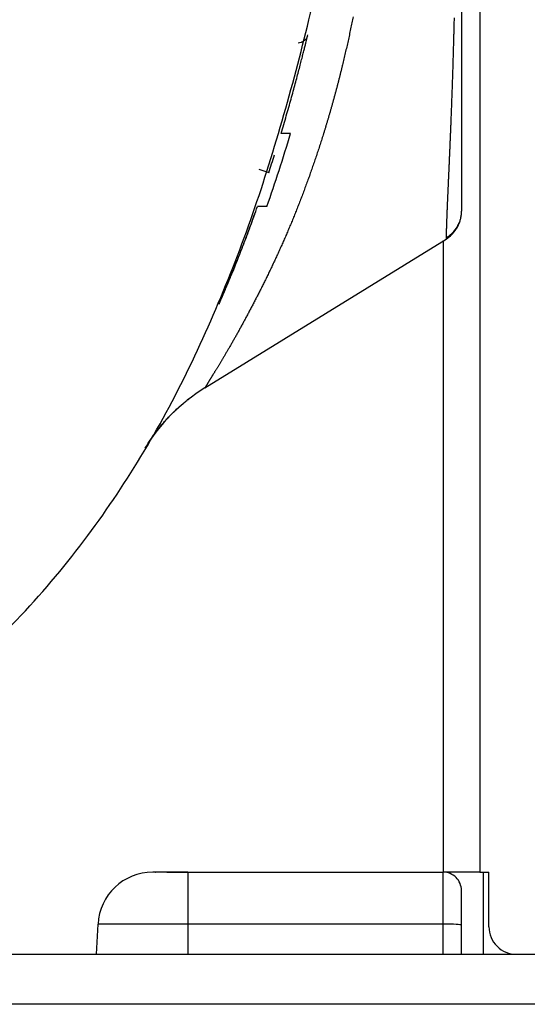
# Model space of a CAD drawing. Units: millimetres. Extents: x -1881 to -1745, y -100 to 18.
# Drawn here: x -1782 to -1780, y -41 to -38 of the extents above; entities that cross this region are included whole.
import ezdxf

# ---------------------------------------------------------------- set-up
doc = ezdxf.new("R2010")
doc.units = ezdxf.units.MM
doc.layers.add('GAIKEI', color=7, linetype='Continuous')

msp = doc.modelspace()

# ---------------------------------------------------------------- linework, layer by layer
at = {"layer": 'GAIKEI', "color": 1, "linetype": 'Continuous'}
for points in [[(-1780.61939297, -5.96611779), (-1780.61939297, -40.24663859)], [(-1780.66940078, -37.86814329), (-1780.66940078, -37.99134417), (-1780.66940078, -38.1017235), (-1780.66940078, -38.19413611), (-1780.66940078, -38.27037574), (-1780.66940078, -38.33169747), (-1780.66940078, -38.37592731), (-1780.66940078, -38.40525981), (-1780.66940078, -38.42312489), (-1780.66940078, -38.43235607), (-1780.66940078, -38.4351136)], [(-1781.09166803, -37.95563713), (-1781.09168303, -37.95566664)], [(-1781.09167554, -37.9556472), (-1781.09076955, -37.95229683)], [(-1781.10799666, -37.97127215), (-1781.10561478, -37.97127215)], [(-1781.13814001, -38.22240109), (-1781.16380615, -38.22240109)], [(-1781.20271341, -38.42243281), (-1781.2287311, -38.42243281)], [(-1780.71203389, -38.50860819), (-1780.71211941, -38.51170368)], [(-1781.2858498, -38.57411373), (-1781.28551025, -38.57427176)], [(-1781.33360976, -38.6904701), (-1781.33168861, -38.68434324)], [(-1781.41999891, -40.24663859), (-1781.51589885, -40.24663859)], [(-1781.42002191, -40.24721268), (-1781.42002191, -40.38881099)], [(-1781.41999891, -40.24663859), (-1780.71990916, -40.24663859)], [(-1780.71990916, -40.34655568), (-1780.71990916, -40.24663859)], [(-1780.61939297, -40.24663859), (-1780.71940908, -40.24663859)], [(-1780.61939297, -40.24663859), (-1780.59438894, -40.24663859)], [(-1780.60939136, -40.47165233), (-1780.60939136, -40.24662159)], [(-1780.59438894, -40.39666275), (-1780.59438894, -40.24663859)], [(-1780.66990111, -40.39143691), (-1780.66990111, -40.29664915)], [(-1780.71990916, -40.38881099), (-1780.71990916, -40.34655568)], [(-1781.67006218, -40.47167483), (-1781.66571898, -40.38881099)], [(-1781.42002191, -40.38881099), (-1781.66571898, -40.38881099)], [(-1781.42002191, -40.38881099), (-1781.42002191, -40.47167483)], [(-1780.71990916, -40.38881099), (-1781.42002191, -40.38881099)], [(-1780.71990916, -40.47167483), (-1780.71990916, -40.38881099)], [(-1780.66990111, -40.47167483), (-1780.66990111, -40.39143691)], [(-1780.52937848, -40.47099272), (-1780.52937848, -40.47165233)], [(-1777.73392827, -40.60862339), (-1782.43468632, -40.60862339)]]:
    msp.add_lwpolyline(points, dxfattribs=at)
at = {"layer": 'GAIKEI', "color": 7, "linetype": 'Continuous'}
for points in [[(-1782.08457033, -39.7391589, 0.0580205152), (-1781.69362196, -39.32451467, 0.0480759807), (-1781.40807787, -38.84796055, 0.0347836172), (-1781.20290838, -38.32542138, 0.0235355975), (-1781.05613947, -37.77082844, 0.0160279352), (-1780.9508468, -37.19488823, 0.0109964032), (-1780.87525945, -36.60502657, 0.0077453206), (-1780.8209362, -36.00654332, 0.0056809927), (-1780.78228295, -35.40292141, 0.0042135532), (-1780.75539078, -34.79658629, 0.0031936154), (-1780.73737962, -34.18934003, 0.0025254313), (-1780.72626958, -33.58244891)], [(-1781.37307189, -38.91986648, 0.1181497406), (-1781.53738765, -39.08517955)], [(-1781.52963, -39.07242934, 0.0242530659), (-1781.52937521, -39.07204824, 0.000279852), (-1781.52875185, -39.07108934, -0.0015426334), (-1781.52781897, -39.06966503, -0.001745352), (-1781.52661722, -39.06785791, -0.0018132787), (-1781.52516052, -39.06569998, -0.0013609701), (-1781.52331004, -39.06299716, -0.0019946254), (-1781.52062474, -39.05912816, -0.0030434705), (-1781.51666654, -39.05354667, -0.0044299912), (-1781.51089105, -39.04565537, -0.0055565764), (-1781.50347712, -39.0359356, -0.0063456155), (-1781.49558841, -39.02609038, -0.0063170108), (-1781.48745719, -39.01645512, -0.0063150067), (-1781.47908153, -39.00702394, -0.0063474596), (-1781.47047341, -38.99781165, -0.0065460009), (-1781.46162925, -38.98881929, -0.0072071141), (-1781.45277129, -38.98029694, -0.0069325172), (-1781.44435431, -38.972646, -0.0061867212), (-1781.43679911, -38.966133, -0.0049606175), (-1781.4302897, -38.96077066, -0.0035118279), (-1781.42479651, -38.95640223, -0.0012896169), (-1781.42015275, -38.95278304, -0.0018904785), (-1781.41624098, -38.94976541)]]:
    msp.add_lwpolyline(points, format="xyb", dxfattribs=at)
at = {"layer": 'GAIKEI', "color": 1, "linetype": 'Continuous'}
for points in [[(-1780.96665049, -37.90251232, -0.0005411193), (-1780.96833893, -37.91083212, -0.0005452353), (-1780.97004513, -37.91914671, -0.00054974), (-1780.97176911, -37.92745552, -0.0005546459), (-1780.97351091, -37.93575799, -0.0005599629), (-1780.97527058, -37.94405356, -0.0005657072), (-1780.97704817, -37.95234168, -0.0005718938), (-1780.97884377, -37.96062182, -0.000578542), (-1780.98065746, -37.96889345, -0.0005856744), (-1780.98248933, -37.97715602, -0.0005933136), (-1780.98433951, -37.98540903, -0.0006014894), (-1780.98620813, -37.99365195, -0.0006102334), (-1780.98809532, -38.00188427, -0.0006195806), (-1780.99000127, -38.01010549, -0.0006295725), (-1780.99192615, -38.0183151, -0.0006402561), (-1780.99387016, -38.0265126, -0.0006516839), (-1780.99583353, -38.03469749, -0.0006639161), (-1780.99781652, -38.0428693, -0.0006770213), (-1780.99981938, -38.05102751, -0.0006910784), (-1781.00184244, -38.05917166, -0.0007061781), (-1781.00388601, -38.06730125, -0.0007224244), (-1781.00595047, -38.07541582, -0.0007399519), (-1781.00803622, -38.08351489, -0.0007580849), (-1781.0101437, -38.09159798, -0.0007321611), (-1781.01227302, -38.09966466, -0.0006887434), (-1781.01442207, -38.10771464, -0.0006824103), (-1781.01659014, -38.1157474, -0.0006779123), (-1781.01877681, -38.12376242, -0.0006781131), (-1781.02098183, -38.13175919, -0.0006786783), (-1781.02320499, -38.13973725, -0.0006789945), (-1781.02544612, -38.14769613, -0.0006789314), (-1781.027705, -38.15563533, -0.0006789898), (-1781.0299814, -38.16355435, -0.0006796702), (-1781.0322751, -38.17145269, -0.0006809506), (-1781.03458591, -38.17932982, -0.0006823644), (-1781.03691364, -38.18718525, -0.0006839011), (-1781.03925808, -38.19501846, -0.0006855642), (-1781.04161904, -38.20282893, -0.0006873679), (-1781.04399632, -38.21061613, -0.0006899265), (-1781.04638974, -38.21837956, -0.0006934935), (-1781.04879912, -38.22611865, -0.0006972281), (-1781.05122432, -38.23383286, -0.0006981598), (-1781.05366515, -38.24152166, -0.0006908555), (-1781.05612125, -38.24918466, -0.0006830911), (-1781.05859215, -38.25682158, -0.0006758531), (-1781.06107739, -38.26443214, -0.0006731425), (-1781.06357658, -38.27201606, -0.0006715687), (-1781.06608947, -38.27957312, -0.00067005), (-1781.06861581, -38.28710306, -0.000670411), (-1781.07115535, -38.29460567, -0.000672739), (-1781.07370797, -38.3020807, -0.0006751403), (-1781.07627354, -38.30952796, -0.0006767301), (-1781.07885193, -38.31694721, -0.000674395), (-1781.08144292, -38.32433822, -0.0006716271), (-1781.08404621, -38.33170076, -0.0006689359), (-1781.08666148, -38.33903459, -0.000667674), (-1781.08928845, -38.34633946, -0.0006672561), (-1781.09192688, -38.35361514, -0.000666904), (-1781.09457654, -38.36086138, -0.0006666481), (-1781.09723719, -38.36807795, -0.0006665392), (-1781.0999086, -38.3752646, -0.0006665064), (-1781.10259053, -38.38242108, -0.0006665747), (-1781.10528275, -38.38954714, -0.0006671581), (-1781.10798503, -38.39664254, -0.0006679741), (-1781.11069715, -38.403707, -0.0006688744), (-1781.1134189, -38.41074027, -0.0006700462), (-1781.11615005, -38.41774209, -0.0006716066), (-1781.1188904, -38.42471219, -0.0006732673), (-1781.12163973, -38.43165028, -0.0006750609), (-1781.12439785, -38.4385561, -0.0006772136), (-1781.12716454, -38.44542936, -0.0006795288), (-1781.1299396, -38.45226978, -0.0006819571), (-1781.13272282, -38.45907704, -0.0006849801), (-1781.13551401, -38.46585087, -0.0006885648), (-1781.13831297, -38.47259095, -0.0006922819), (-1781.14111953, -38.47929697, -0.000695885), (-1781.14393351, -38.48596863, -0.0006986234), (-1781.14675467, -38.49260559, -0.0007013996), (-1781.14958279, -38.4992075, -0.0007044565), (-1781.15241762, -38.50577401, -0.000712355), (-1781.15525899, -38.51230478, -0.0007227693), (-1781.15810687, -38.51879952, -0.0007333915), (-1781.16096127, -38.52525791, -0.0007364468), (-1781.16382212, -38.53167963, -0.0007230223), (-1781.16668877, -38.53806416, -0.0007091294), (-1781.16956031, -38.54441089, -0.000689196), (-1781.17243583, -38.55071921, -0.0006111091), (-1781.17531326, -38.55698819, -0.0005626505), (-1781.1781895, -38.56321661, -0.0005913065), (-1781.1810641, -38.5694039, -0.0005961756), (-1781.18393723, -38.57554966, -0.0005975372), (-1781.18680842, -38.58165331, -0.0006046982), (-1781.18967736, -38.58771429, -0.0006106952), (-1781.19254376, -38.59373203, -0.0006136272), (-1781.19540728, -38.59970596, -0.0006128662), (-1781.19826756, -38.60563577, -0.0006088019), (-1781.20112425, -38.61152133, -0.000605189), (-1781.20397696, -38.61736255, -0.0006008756), (-1781.20682531, -38.62315933, -0.0005958542), (-1781.20966888, -38.62891156, -0.0005898232), (-1781.21250722, -38.63461909, -0.0005823224), (-1781.21533984, -38.64028179, -0.0005726295), (-1781.2181662, -38.64589948, -0.0005595111), (-1781.22098565, -38.65147195, -0.0005407643), (-1781.22379739, -38.65699892, -0.0005120838), (-1781.22660036, -38.66248001, -0.0004627244), (-1781.22939302, -38.66791464, -0.0003649878), (-1781.23217275, -38.67330179, -0.0000839226), (-1781.23493382, -38.67863919, -0.000101742), (-1781.23766677, -38.68392302, -0.0004566658), (-1781.24038325, -38.68915774, -0.000415781), (-1781.2430865, -38.69434456, -0.0004272008), (-1781.24577557, -38.69948306, -0.000424718), (-1781.24845037, -38.70457317, -0.0004258933), (-1781.2511106, -38.70961471, -0.0004261435), (-1781.25375601, -38.71460751, -0.0004266489), (-1781.25638631, -38.71955141, -0.0004271195), (-1781.25900123, -38.72444622, -0.0004276303), (-1781.26160048, -38.72929176, -0.0004281694), (-1781.26418378, -38.73408783, -0.0004287445), (-1781.26675083, -38.73883422, -0.0004293594), (-1781.26930132, -38.74353072, -0.0004300187), (-1781.27183494, -38.74817711, -0.0004307273), (-1781.27435138, -38.75277314, -0.00043149), (-1781.27685031, -38.75731856, -0.0004323122), (-1781.27933139, -38.76181312, -0.0004331985), (-1781.28179429, -38.76625653, -0.0004341577), (-1781.28423865, -38.77064852, -0.0004351881), (-1781.28666411, -38.77498877, -0.000436316), (-1781.2890703, -38.77927697, -0.0004375047), (-1781.29145684, -38.78351278, -0.0004388214), (-1781.29382333, -38.78769586, -0.0004403882), (-1781.29616938, -38.79182584, -0.0004407359), (-1781.29849454, -38.7959023, -0.0004511606), (-1781.30079852, -38.79992496, -0.0004493712), (-1781.30308105, -38.80389354, -0.0004437431), (-1781.30534144, -38.80780743, -0.0004381601), (-1781.30757896, -38.811666, -0.000432618), (-1781.3097929, -38.81546861, -0.0004261451), (-1781.31198252, -38.81921464, -0.0004161693), (-1781.31414699, -38.82290336, -0.0004057621), (-1781.3162854, -38.82653397, -0.000395207), (-1781.31839682, -38.83010569, -0.000384426), (-1781.32048036, -38.83361771, -0.000371794), (-1781.32253506, -38.83706921, -0.0003580773), (-1781.32455989, -38.84045926, -0.000343997), (-1781.32655381, -38.84378694, -0.0003295047), (-1781.32851577, -38.8470513, -0.0003162751), (-1781.33044478, -38.85025147, -0.0003038821), (-1781.33234001, -38.85338679, -0.0002909626), (-1781.33420065, -38.85645664, -0.0002771412), (-1781.3360259, -38.85946039, -0.0002548823), (-1781.33781487, -38.86239737, -0.0002279504), (-1781.33956649, -38.86526678, -0.0001993456), (-1781.34127967, -38.86806784, -0.0001634175), (-1781.34295329, -38.87079971, -0.0001079803), (-1781.34458593, -38.87346142, -0.0000469742), (-1781.34617597, -38.87605188, 0.0000193611), (-1781.34772182, -38.87857, 0.0000930492), (-1781.34922183, -38.88101467, 0.0001743101), (-1781.35067431, -38.88338471, 0.0002096261), (-1781.35207773, -38.88567903, -0.0000301373), (-1781.35343483, -38.88789913, -0.0000165962), (-1781.35474731, -38.89004587, -0.0000224531), (-1781.35601507, -38.89211909, -0.0000280738), (-1781.35723806, -38.89411864, -0.0000332378), (-1781.35841625, -38.89604441, -0.0000383113), (-1781.35954958, -38.89789626, -0.0000433371), (-1781.360638, -38.89967408, -0.0000483249), (-1781.36168145, -38.90137775, -0.000053283), (-1781.36267988, -38.90300716, -0.0000582423), (-1781.36363322, -38.90456221, -0.0000632079), (-1781.3645414, -38.90604279, -0.0000682256), (-1781.36540434, -38.90744878, -0.0000733047), (-1781.36622195, -38.90878009, -0.0000785102), (-1781.36699416, -38.91003661, -0.000083867), (-1781.36772087, -38.91121822, -0.0000894722), (-1781.36840198, -38.91232483, -0.0000953882), (-1781.36903737, -38.91335632, -0.0001017774), (-1781.36962694, -38.91431258, -0.0001087914), (-1781.37017056, -38.91519347, -0.0001167441), (-1781.37066809, -38.91599888, -0.0001260255), (-1781.3711194, -38.91672866, -0.0001373686), (-1781.37152433, -38.91738268, -0.0001519129), (-1781.37188272, -38.91796079, -0.0001718595), (-1781.37219439, -38.91846281, -0.0002014548), (-1781.37245915, -38.91888858, -0.0002503459), (-1781.37267681, -38.91923791, -0.0003439111), (-1781.37284715, -38.91951058, -0.0005719057), (-1781.37296994, -38.9197064, -0.0014032065), (-1781.3730452, -38.91982555, -0.0102212865), (-1781.37307182, -38.91986638)], [(-1780.69006059, -37.90556639, -0.0001001448), (-1780.69023585, -37.91283279, -0.0000940761), (-1780.6904138, -37.92009427, -0.0000891611), (-1780.69059426, -37.92734987, -0.0000851705), (-1780.69077709, -37.93459866, -0.000081932), (-1780.69096213, -37.94183967, -0.0000793106), (-1780.69114929, -37.94907195, -0.0000772075), (-1780.69133846, -37.95629451, -0.000075545), (-1780.69152955, -37.9635064, -0.0000742559), (-1780.69172249, -37.97070661, -0.0000732995), (-1780.69191721, -37.97789416, -0.0000726182), (-1780.69211365, -37.98506805, -0.0000716735), (-1780.69231177, -37.99222726, -0.0000717755), (-1780.69251153, -37.99937078, -0.0001012595), (-1780.69271291, -38.00649756, -0.0001632637), (-1780.69291793, -38.01360713, -0.0001554226), (-1780.69312696, -38.02069862, -0.0001438335), (-1780.69333968, -38.02777102, -0.0001284413), (-1780.69355563, -38.03482335, -0.0001146956), (-1780.69377435, -38.04185463, -0.000109125), (-1780.69399552, -38.04886392, -0.0001046196), (-1780.69421895, -38.0558503, -0.0001006755), (-1780.69444448, -38.06281283, -0.0000979849), (-1780.69467197, -38.06975062, -0.000095349), (-1780.69490129, -38.07666278, -0.0000931619), (-1780.69513232, -38.08354842, -0.000092475), (-1780.69536499, -38.09040666, -0.0000919362), (-1780.69559922, -38.09723664, -0.0000914254), (-1780.69583494, -38.1040375, -0.0000909379), (-1780.6960721, -38.11080838, -0.0000904758), (-1780.69631063, -38.11754844, -0.0000900416), (-1780.69655046, -38.12425683, -0.0000898833), (-1780.69679154, -38.13093271, -0.0000922265), (-1780.69703382, -38.13757523, -0.0000952763), (-1780.69727734, -38.14418357, -0.0000984101), (-1780.69752212, -38.15075691, -0.000101395), (-1780.69776819, -38.15729442, -0.0000985556), (-1780.69801549, -38.16379523, -0.0000931415), (-1780.69826384, -38.17025837, -0.000087674), (-1780.69851303, -38.17668284, -0.0000821469), (-1780.69876286, -38.18306766, -0.0000751236), (-1780.6990131, -38.18941185, -0.0000643289), (-1780.69926347, -38.19571442, -0.000053163), (-1780.69951362, -38.20197442, -0.0000423179), (-1780.69976321, -38.20819086, -0.0000419655), (-1780.70001203, -38.2143628, -0.0000458525), (-1780.7002601, -38.22048931, -0.0000498487), (-1780.70050746, -38.22656947, -0.0000520776), (-1780.70075413, -38.23260238, -0.0000512914), (-1780.70100008, -38.23858727, -0.0000504616), (-1780.70124524, -38.24452336, -0.0000497529), (-1780.70148953, -38.25040993, -0.0000496403), (-1780.7017329, -38.25624632, -0.0000496194), (-1780.70197531, -38.26203193, -0.0000495862), (-1780.7022167, -38.26776619, -0.0000491999), (-1780.70245703, -38.27344852, -0.0000487011), (-1780.70269625, -38.27907833, -0.0000482008), (-1780.70293429, -38.28465503, -0.0000475872), (-1780.7031711, -38.29017804, -0.0000469098), (-1780.70340661, -38.29564679, -0.0000462246), (-1780.70364078, -38.30106071, -0.0000453182), (-1780.70387354, -38.30641926, -0.0000442533), (-1780.70410482, -38.31172187, -0.0000431653), (-1780.70433455, -38.31696803, -0.0000418736), (-1780.70456267, -38.32215716, -0.0000404381), (-1780.70478911, -38.32728864, -0.0000389564), (-1780.70501378, -38.33236181, -0.0000370989), (-1780.7052366, -38.33737601, -0.0000350361), (-1780.70545748, -38.34233051, -0.0000328802), (-1780.70567634, -38.3472246, -0.0000303555), (-1780.70589308, -38.35205754, -0.0000276725), (-1780.7061076, -38.35682865, -0.0000245332), (-1780.7063198, -38.36153721, -0.0000200758), (-1780.70652957, -38.36618251, -0.0000153463), (-1780.70673677, -38.37076381, -0.0000117864), (-1780.70694129, -38.3752804, -0.0000094109), (-1780.70714303, -38.3797316, -0.0000054298), (-1780.70734193, -38.38411675, 0.000010705), (-1780.70753776, -38.38843505, 0.0000302126), (-1780.70773017, -38.3926856, 0.0001286035), (-1780.70791829, -38.39686732, 0.0001447099), (-1780.70810085, -38.40097923, 0.0001425315), (-1780.70827796, -38.40502112, 0.0001390816), (-1780.70844975, -38.40899278, 0.0001356659), (-1780.70861635, -38.41289399, 0.0001323663), (-1780.70877787, -38.41672454, 0.0001291788), (-1780.70893443, -38.4204842, 0.0001260987), (-1780.70908615, -38.42417276, 0.0001231201), (-1780.70923312, -38.42778996, 0.0001202375), (-1780.70937546, -38.43133558, 0.000117443), (-1780.70951326, -38.43480936, 0.0001147338), (-1780.70964662, -38.43821106, 0.0001121062), (-1780.70977563, -38.44154039, 0.0001095712), (-1780.70990038, -38.4447971, 0.0001074575), (-1780.71002095, -38.44798085, 0.0001055603), (-1780.71013741, -38.45109128, 0.000103739), (-1780.71024985, -38.45412799, 0.0001019948), (-1780.71035832, -38.45709063, 0.0001003294), (-1780.71046289, -38.45997885, 0.0000987391), (-1780.71056364, -38.46279232, 0.0000972266), (-1780.71066063, -38.46553072, 0.0000957929), (-1780.71075391, -38.46819376, 0.000094436), (-1780.71084357, -38.47078113, 0.0000931626), (-1780.71092964, -38.47329259, 0.0000919665), (-1780.71101221, -38.47572787, 0.0000908125), (-1780.71109132, -38.47808674, 0.0000887675), (-1780.71116703, -38.48036892, 0.0000862548), (-1780.71123942, -38.48257401, 0.0000837387), (-1780.71130854, -38.48470157, 0.0000811908), (-1780.71137444, -38.48675117, 0.0000785962), (-1780.7114372, -38.48872234, 0.0000759301), (-1780.71149686, -38.49061463, 0.0000731721), (-1780.71155347, -38.49242756, 0.0000702876), (-1780.7116071, -38.49416063, 0.0000672395), (-1780.71165778, -38.49581336, 0.0000639629), (-1780.71170557, -38.49738522, 0.0000608615), (-1780.71175051, -38.49887572, 0.0000593604), (-1780.71179266, -38.50028459, 0.0000580608), (-1780.71183204, -38.50161177, 0.0000567398), (-1780.71186872, -38.50285718, 0.0000553565), (-1780.71190272, -38.50402076, 0.0000538958), (-1780.7119341, -38.50510243, 0.0000523127), (-1780.71196288, -38.50610212, 0.0000505586), (-1780.71198911, -38.50701975, 0.00004855), (-1780.71201283, -38.50785521, 0.0000461282), (-1780.71203407, -38.50860843)], [(-1781.16401276, -38.22224186, 0.0013403957), (-1781.15672779, -38.1978357, 0.0012849834), (-1781.14973334, -38.17394585, 0.0012251738), (-1781.14305325, -38.15069768, 0.0011626058), (-1781.13670938, -38.12821573, 0.0010958216), (-1781.13072213, -38.10662499, 0.0010276574), (-1781.12511053, -38.08605001, 0.0009566204), (-1781.11989073, -38.06660805, 0.0008857584), (-1781.11507804, -38.0484151, 0.0008119964), (-1781.11068609, -38.03158176, 0.0007430223), (-1781.10672711, -38.01621253, 0.0006702166), (-1781.10321183, -38.00240435, 0.0006112131), (-1781.10014972, -37.99024646, 0.0005549362), (-1781.09754881, -37.97981711, 0.0005264161), (-1781.09541619, -37.97118718, 0.0005632882), (-1781.09375744, -37.96441256, 0.0007441736), (-1781.09257723, -37.95954023, 0.0018037254), (-1781.09187949, -37.95660615, 0.450152128), (-1781.09166628, -37.9556271)], [(-1781.09167547, -37.95564692, -0.0696998768), (-1781.09573654, -37.96310555, -0.0709566975), (-1781.10172216, -37.96912532, -0.0711335069), (-1781.10916014, -37.97323004, -0.0699352293), (-1781.11743855, -37.97508472)], [(-1781.20271365, -38.42243287, 0.0058224814), (-1781.16952896, -38.323519, 0.0055289661), (-1781.13814001, -38.22240107)], [(-1781.19806902, -38.33037157, 0.001485819), (-1781.18999857, -38.30562457, 0.001481189), (-1781.18209118, -38.28087708)], [(-1781.33169553, -38.6843646, -0.0445039793), (-1781.33106221, -38.68266569, -0.0039480166), (-1781.32937816, -38.67860261, -0.0011301466), (-1781.32666624, -38.6722102, -0.0001743732), (-1781.32296869, -38.66354858, 0.0003450386), (-1781.31834244, -38.65269777, 0.0006999457), (-1781.31285718, -38.63975545, 0.0009600939), (-1781.30659135, -38.62483255, 0.0011654569), (-1781.29962781, -38.60804782, 0.0013323819), (-1781.29205391, -38.58953042, 0.0014603588), (-1781.28395424, -38.56940702, 0.001569669), (-1781.27541304, -38.54780987, 0.0016490749), (-1781.26651205, -38.52487099, 0.0017027284), (-1781.25732849, -38.50072632, 0.0017634541), (-1781.24793836, -38.47551272, 0.001769947), (-1781.23841091, -38.44936678, 0.0017876422), (-1781.22881074, -38.42242844)], [(-1781.3316896, -38.68435035, 0.28016186), (-1781.33107222, -38.68306394, 0.0026456672), (-1781.32934883, -38.67922077, 0.0012430058), (-1781.32655512, -38.67288017, 0.0010721901), (-1781.32274177, -38.66412077, 0.0010861504), (-1781.31797578, -38.65304398, 0.0011785786), (-1781.31233207, -38.6397632, 0.0012850019), (-1781.30589621, -38.62440868, 0.0013773507), (-1781.29875431, -38.60711206, 0.001471872), (-1781.29099745, -38.588019, 0.0015565617), (-1781.28271367, -38.56726863, 0.0016029979), (-1781.27398898, -38.54500635, 0.0016642851), (-1781.26490703, -38.52138075, 0.001707721), (-1781.2555491, -38.49653486, 0.0017403927), (-1781.2459899, -38.47062195, 0.0018297034), (-1781.23629845, -38.44374871)], [(-1780.67111467, -38.4525964, 0.0488986377), (-1780.66940103, -38.43511585)], [(-1780.71212543, -38.50866465, 0.0279154114), (-1780.70383561, -38.50290602, 0.0280389784), (-1780.69625348, -38.49626478, 0.0282016857), (-1780.68946604, -38.48881903, 0.0205688445), (-1780.68368803, -38.48100997, 0.0186783089), (-1780.67965763, -38.47464968, 0.0190200464), (-1780.67680316, -38.46927755, 0.0185308031), (-1780.67464726, -38.4643597, 0.017553662), (-1780.67299128, -38.45968349, 0.0157416836), (-1780.67171648, -38.45513368, 0.0152426606), (-1780.67074665, -38.45064104, 0.0172431947), (-1780.67008709, -38.44621038)], [(-1780.71211965, -38.51170377, 0.1704745995), (-1780.67461946, -38.46531912)], [(-1781.5158991, -40.24663859, 0.3989621508), (-1781.66571939, -40.38881069)], [(-1781.42000349, -40.24721251, -0.0013472127), (-1781.42876923, -40.24737205, -0.0014318577), (-1781.43763111, -40.24748644, -0.0019898015), (-1781.44641087, -40.24753931, -0.0024370909), (-1781.45487665, -40.24751604, -0.0030033015), (-1781.46278839, -40.24740796, -0.0030071148), (-1781.4698057, -40.24722432, 0.0016857342), (-1781.47609687, -40.24703249, 0.0024986636), (-1781.48226978, -40.24691202, 0.0013759413), (-1781.48827441, -40.24683799, 0.0012337729), (-1781.49406597, -40.24679609, 0.0009629946), (-1781.49970817, -40.24678277, -0.0012536464), (-1781.50474693, -40.24677064, -0.0044869882), (-1781.50833126, -40.24672616, -0.6211770175), (-1781.50971796, -40.24665891)], [(-1781.42002167, -40.24721251, -0.0019039706), (-1781.43147224, -40.24741263)], [(-1780.66990111, -40.29664886, 0.4142265212), (-1780.71990916, -40.24663859)], [(-1780.59438894, -40.39666275, 0.4142135624), (-1780.51937686, -40.47167483)]]:
    msp.add_lwpolyline(points, format="xyb", dxfattribs=at)
at = {"layer": 'GAIKEI', "color": 7, "linetype": 'Continuous'}
for points in [[(-1781.37307185, -38.91986642), (-1780.71211941, -38.51170368)], [(-1780.71940908, -40.24663859), (-1780.71940908, -38.51600788)], [(-1782.43468282, -40.47167483), (-1777.73392477, -40.47167483)]]:
    msp.add_lwpolyline(points, dxfattribs=at)
at = {"layer": 'GAIKEI', "color": 1, "linetype": 'Continuous'}
for centre, major_axis, ratio, start_param, end_param in [((-1781.2261957, -38.32132852), (-0.02852479, 0.00930733), 0.024406, 3.1415927461, 4.6377163219), ((-1780.71992066, -40.39142641), (0.05000805, 0), 0.052336, 6.2831713957, 7.8537523187)]:
    msp.add_ellipse(centre, major_axis=major_axis, ratio=ratio, start_param=start_param, end_param=end_param, dxfattribs=at)

doc.saveas('drawing.dxf')
